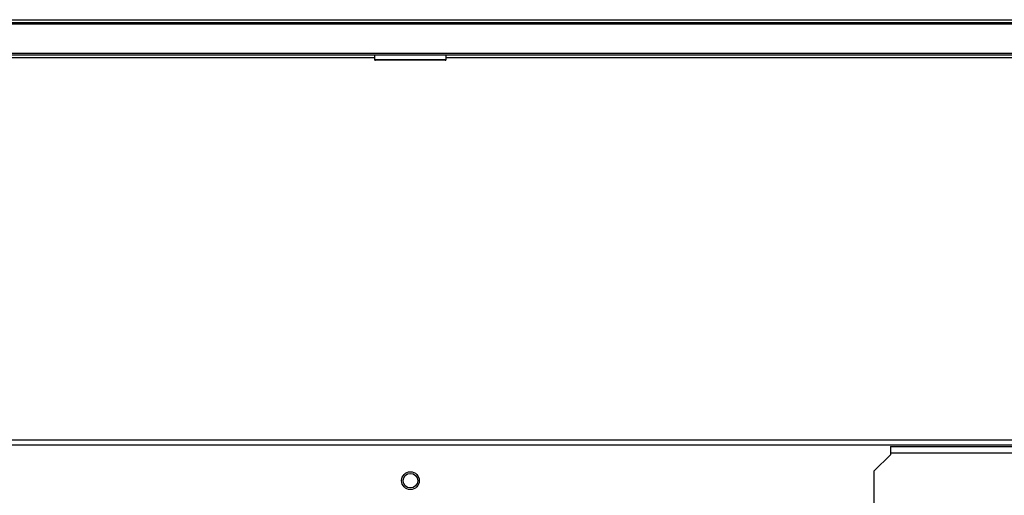
# Model space of a CAD drawing. Units: millimetres. Extents: x 370 to 14604, y 437 to 10537.
# Drawn here: x 8329 to 8936, y 5220 to 5513 of the extents above; entities that cross this region are included whole.
import ezdxf

# ---------------------------------------------------------------- set-up
doc = ezdxf.new("R2010")
doc.units = ezdxf.units.MM

msp = doc.modelspace()

# ---------------------------------------------------------------- linework, layer by layer
at = {"linetype": 'Continuous', "lineweight": 25}
for p, q in [((7916.87, 5513.15), (10493.27, 5513.15)), ((7916.08, 5511.35), (10494.06, 5511.35)), ((7936.08, 5510.55), (10474.06, 5510.55)), ((10474.06, 5492.35), (7936.08, 5492.35)), ((9203.27, 5491.35), (7936.77, 5491.35)), ((8548.02, 5489.55), (8067.47, 5489.55)), ((8548.02, 5491.35), (8548.02, 5488.6)), ((8548.02, 5488.6), (8592.02, 5488.6)), ((8591.52, 5488.1), (8548.52, 5488.1)), ((8592.02, 5488.6), (8592.02, 5491.35)), ((9072.57, 5489.55), (8592.02, 5489.55)), ((8967.97, 5253.85), (8172.17, 5253.85)), ((8173.07, 5250.85), (8967.07, 5250.85)), ((8866.07, 5244.85), (8856.07, 5234.85)), ((8866.07, 5249.85), (8866.07, 5245.85)), ((8866.07, 5249.85), (8956.07, 5249.85)), ((8956.07, 5245.85), (8866.07, 5245.85)), ((8866.07, 5245.85), (8866.07, 5244.85)), ((8856.07, 5184.85), (8856.07, 5234.85))]:
    msp.add_line(p, q, dxfattribs=at)
for centre, radius in [((8570.07, 5228.85), 5.5), ((8570.07, 5228.84), 4.5)]:
    msp.add_circle(centre, radius, dxfattribs=at)
for centre, start, end in [((8548.52, 5488.6), 180, 270), ((8591.52, 5488.6), 270, 0)]:
    msp.add_arc(centre, 0.5, start, end, dxfattribs=at)

doc.saveas('drawing.dxf')
